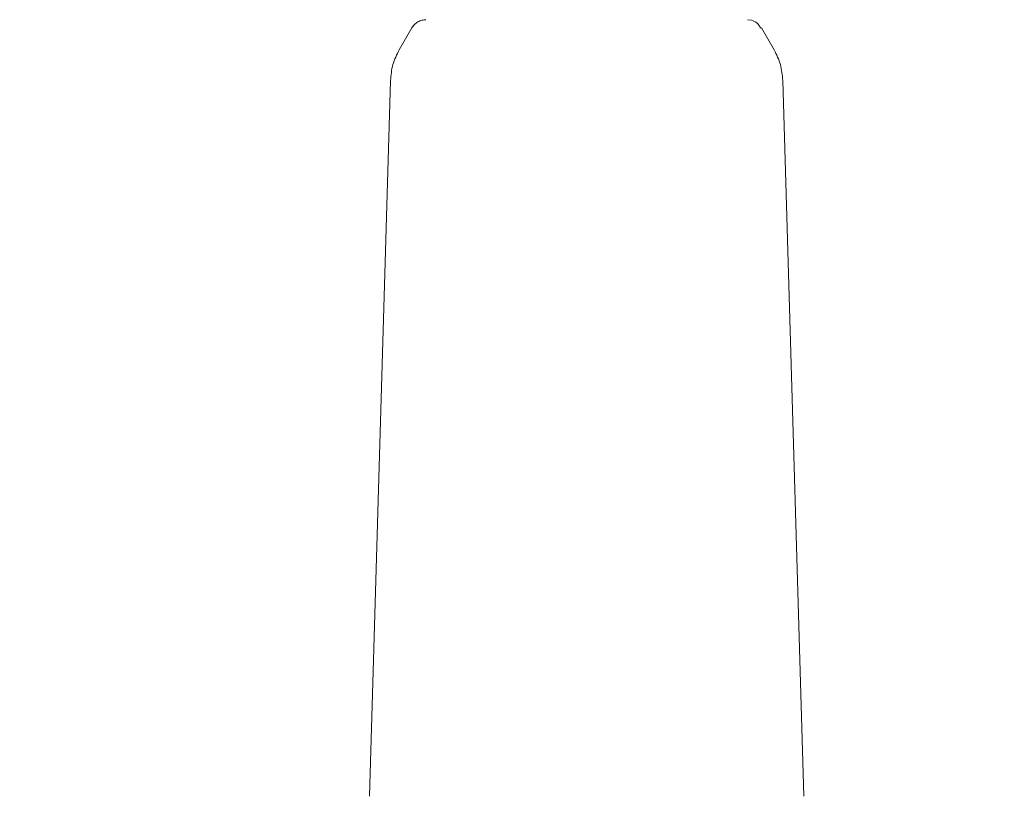
# Model space of a CAD drawing. Units: millimetres. Extents: x 901 to 9491, y -520 to 6176.
# Drawn here: x 4080 to 4141, y 2688 to 2736 of the extents above; entities that cross this region are included whole.
import ezdxf

# ---------------------------------------------------------------- set-up
doc = ezdxf.new("R2010")
doc.units = ezdxf.units.MM
doc.header["$PDSIZE"] = -1
doc.dimstyles.new('ISO-25', dxfattribs={"dimtxt": 100, "dimasz": 100, "dimexe": 1.25, "dimexo": 0.625, "dimgap": 20, "dimtad": 1, "dimdec": 0, "dimtxsty": 'Standard', "dimblk": 'OBLIQUE', "dimcen": 2.5, "dimadec": 0, "dimazin": 0, "dimtfac": 1, "dimtdec": 0, "dimtmove": 0, "dimatfit": 3, "dimfxl": 1, "dimarcsym": 0})

# ---------------------------------------------------------------- blocks, each defined once
blk = doc.blocks.new('_Oblique')
at = {"color": 0, "linetype": 'ByBlock', "lineweight": -2}
blk.add_line((-0.5, -0.5), (0.5, 0.5), dxfattribs=at)
blk = doc.blocks.new('*D2')
at = {"color": 0, "lineweight": -2, "transparency": 16777216}
for p, q in [((3789.562, 6126.206), (1035.215, 6126.206)), ((1036.465, 6126.206), (1036.465, 426.206)), ((4140.223, 426.206), (1035.215, 426.206))]:
    blk.add_line(p, q, dxfattribs=at)
at = {"layer": 'Defpoints', "color": 0, "transparency": 16777216}
for p in [(3790.187, 6126.206), (1036.465, 426.206), (4140.848, 426.206)]:
    blk.add_point(p, dxfattribs=at)
at = {"color": 0, "lineweight": -2, "transparency": 16777216, "xscale": 100, "yscale": 100, "zscale": 100}
for p, rotation in [((1036.465, 6126.206), 90), ((1036.465, 426.206), 270)]:
    blk.add_blockref('_Oblique', p, dxfattribs=dict(at, rotation=rotation))
at = {"color": 0, "transparency": 16777216, "insert": (966.465, 3276.206), "char_height": 100, "attachment_point": 5, "rotation": 90}
blk.add_mtext('5700', dxfattribs=at)

msp = doc.modelspace()

# ---------------------------------------------------------------- linework, layer by layer
at = {"color": 7, "linetype": 'Continuous', "lineweight": 18}
for p, q in [((4124.987, 2735.506), (4125.246, 2735.472)), ((4104.275, 2735.006), (4103.489, 2733.644)), ((4125.754, 2735.006), (4125.853, 2735.006)), ((4125.853, 2735.006), (4126.639, 2733.644)), ((4101.663, 2687.564), (4102.955, 2731.761)), ((4128.465, 2687.564), (4127.174, 2731.761))]:
    msp.add_line(p, q, dxfattribs=at)
for points, knots in [([(4105.141, 2735.506), (4105.054, 2735.5), (4104.879, 2735.487), (4104.636, 2735.381), (4104.424, 2735.223), (4104.325, 2735.079), (4104.275, 2735.006)], [0, 0, 0, 0, 0.249999, 0.5, 0.750001, 1, 1, 1, 1]), ([(4125.801, 2735.006), (4125.739, 2735.114), (4125.614, 2735.328), (4125.368, 2735.425), (4125.246, 2735.472)], [0, 0, 0, 0, 0.503087, 1, 1, 1, 1]), ([(4102.955, 2731.761), (4102.985, 2732.091), (4103.046, 2732.752), (4103.341, 2733.347), (4103.489, 2733.644)], [0, 0, 0, 0, 0.5, 1, 1, 1, 1]), ([(4127.174, 2731.761), (4127.143, 2732.091), (4127.082, 2732.752), (4126.787, 2733.347), (4126.639, 2733.644)], [0, 0, 0, 0, 0.5, 1, 1, 1, 1])]:
    msp.add_open_spline(points, degree=3, knots=knots, dxfattribs=at)

# ---------------------------------------------------------------- dimensions: what is measured, and where the dimension line sits
dim = msp.add_linear_dim(base=(1036.465, 426.206), p1=(3790.187, 6126.206), p2=(4140.848, 426.206), angle=90, dimstyle='ISO-25')
dim.commit()
dim.dimension.update_dxf_attribs({"geometry": '*D2', "text_midpoint": (966.465, 3276.206)})

doc.saveas('drawing.dxf')
